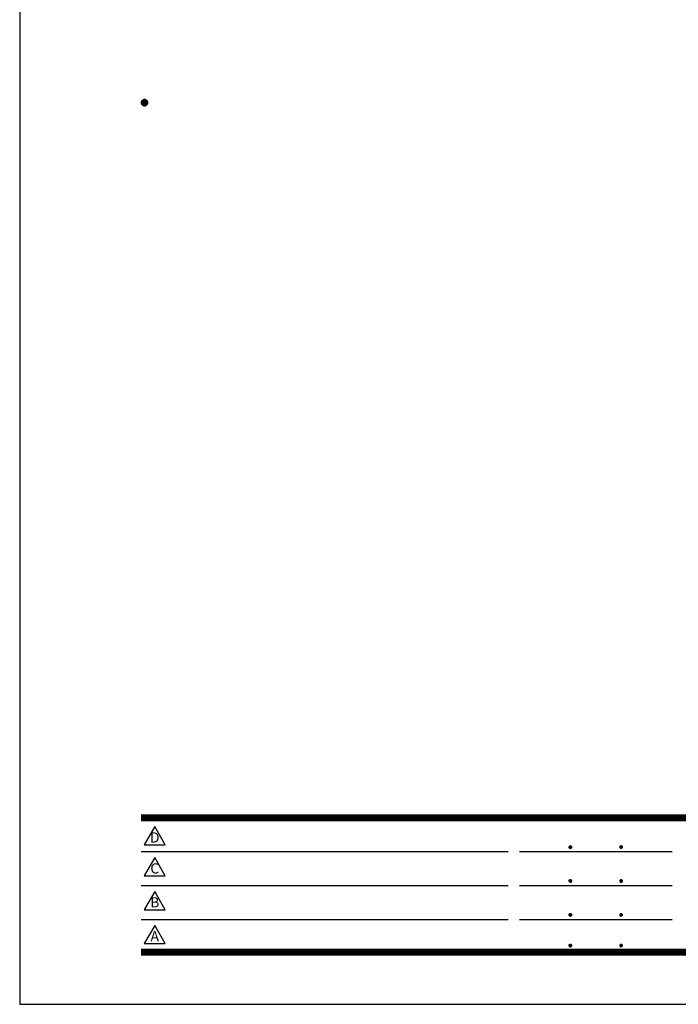
# Model space of a CAD drawing. Extents: x 0 to 6300, y 0 to 4455.
# Drawn here: x 0 to 1749, y 0 to 2613 of the extents above; entities that cross this region are included whole.
import ezdxf
from ezdxf.enums import TextEntityAlignment as Align

# ---------------------------------------------------------------- set-up
doc = ezdxf.new("R2010")
doc.units = 0
doc.header["$LTSCALE"] = 4.5
doc.layers.get('0').update_dxf_attribs({"linetype": 'CONTINUOUS'})
doc.layers.get('DEFPOINTS').update_dxf_attribs({"linetype": 'CONTINUOUS'})
doc.layers.add('P_5DRAWFRAME', color=104, linetype='CONTINUOUS')
doc.styles.add('BIGFONT', font='simplex.shx', dxfattribs={"bigfont": 'bigfont.shx'})

# ---------------------------------------------------------------- blocks, each defined once
blk = doc.blocks.new('DFP3')
at = {"color": 0}
for p, q in [((21.5, 159.55), (22.09999999999991, 160.1499999999999)), ((21.5, 159.55), (22.09999999999991, 158.9500000000001)), ((21.50374799999986, 159.4830380000001), (22.16696199999978, 160.1462519999998)), ((21.50374799999986, 159.6169619999999), (22.16696199999978, 158.9537480000002)), ((21.50476600000002, 159.6254769999998), (22.02452300000004, 160.1452339999999)), ((21.50476600000002, 159.4745230000001), (22.02452300000004, 158.9547660000001)), ((21.51374199999987, 159.4223209999998), (22.22767899999985, 160.1362579999998)), ((21.51374199999987, 159.6776790000002), (22.22767899999985, 158.9637420000002)), ((21.52295599999979, 159.714377), (21.93562299999985, 160.1270440000001)), ((21.52295599999979, 159.3856229999999), (21.93562299999985, 158.9729559999999)), ((21.5287209999999, 159.366589), (22.28341099999989, 160.1212789999998)), ((21.5287209999999, 159.733411), (22.28341099999989, 158.9787210000002)), ((21.54790800000001, 159.315065), (22.33493499999986, 160.1020919999999)), ((21.54790800000001, 159.7849349999999), (22.33493499999986, 158.9979080000001)), ((21.57080099999985, 159.2672479999999), (22.38275199999998, 160.079199)), ((21.57080099999985, 159.8327520000001), (22.38275199999998, 159.0208009999999)), ((21.57100999999989, 159.8331420000002), (21.81685799999991, 160.0789899999998)), ((21.57100999999989, 159.2668579999998), (21.81685799999991, 159.0210100000002)), ((21.59706699999992, 159.2228029999999), (22.42719699999998, 160.0529330000002)), ((21.59706699999992, 159.8771970000001), (22.42719699999998, 159.0470669999998)), ((21.62648599999989, 159.181511), (22.46848899999986, 160.0235139999998)), ((21.62648599999989, 159.9184889999999), (22.46848899999986, 159.0764860000002)), ((21.65892600000006, 159.1432400000001), (22.50675999999999, 159.9910739999998)), ((21.65892600000006, 159.9567599999998), (22.50675999999999, 159.1089260000001)), ((21.69432400000005, 159.9920719999998), (22.54207199999996, 159.1443240000001)), ((21.69432400000005, 159.1079280000002), (22.54207199999996, 159.9556759999998)), ((21.73268299999995, 160.024424), (22.57442399999991, 159.1826829999998)), ((21.73268299999995, 159.075576), (22.57442399999991, 159.9173170000002)), ((21.77406499999984, 160.0537520000001), (22.60375199999999, 159.2240650000001)), ((21.77406499999984, 159.0462479999999), (22.60375199999999, 159.8759349999998)), ((21.81860599999982, 160.0799220000002), (22.62992199999985, 159.2686059999999)), ((21.81860599999982, 159.0200779999998), (22.62992199999985, 159.8313940000001)), ((21.86652699999991, 160.1027120000001), (22.65271200000007, 159.3165270000002)), ((21.86652699999991, 158.9972879999998), (22.65271200000007, 159.7834729999998)), ((21.91816599999993, 160.1217840000002), (22.67178399999989, 159.368166)), ((21.91816599999993, 158.9782159999998), (22.67178399999989, 159.731834)), ((21.97403199999985, 160.136628), (22.68662799999993, 159.4240320000002)), ((21.97403199999985, 158.963372), (22.68662799999993, 159.6759679999998)), ((22.03491199999985, 160.1464589999999), (22.69645899999978, 159.4849120000002)), ((22.03491199999985, 158.9535410000001), (22.69645899999978, 159.6150879999998)), ((22.10208499999999, 160.1499959999999), (22.69999599999983, 159.5520850000001)), ((22.10208499999999, 158.9500040000001), (22.69999599999983, 159.5479149999999)), ((22.17786599999999, 160.1449260000002), (22.6949259999999, 159.6278660000001)), ((22.17786599999999, 158.9550739999998), (22.6949259999999, 159.4721339999999)), ((22.26729899999987, 160.1262039999999), (22.67620399999987, 159.7172990000002)), ((22.26729899999987, 158.973796), (22.67620399999987, 159.3827009999998)), ((22.38767400000006, 160.0765389999999), (22.62653899999987, 159.8376740000001)), ((22.38767400000006, 159.023461), (22.62653899999987, 159.2623259999998)), ((21.5, 33.5), (408, 33.5)), ((21.5, 33.44999999999982), (408, 33.44999999999982)), ((21.5, 33.40000000000009), (408, 33.40000000000009)), ((21.5, 33.34999999999991), (408, 33.34999999999991)), ((21.5, 33.30000000000018), (408, 33.30000000000018)), ((21.5, 33.25), (408, 33.25)), ((21.5, 33.19999999999982), (408, 33.19999999999982)), ((21.5, 33.15000000000009), (408, 33.15000000000009)), ((21.5, 33.09999999999991), (408, 33.09999999999991)), ((21.5, 33.05000000000018), (408, 33.05000000000018)), ((21.5, 33), (408, 33)), ((21.5, 32.94999999999982), (408, 32.94999999999982)), ((21.5, 32.90000000000009), (408, 32.90000000000009)), ((21.5, 32.84999999999991), (408, 32.84999999999991)), ((21.5, 32.80000000000018), (408, 32.80000000000018)), ((21.5, 32.75), (408, 32.75)), ((21.5, 32.69999999999982), (408, 32.69999999999982)), ((21.5, 32.65000000000009), (408, 32.65000000000009)), ((21.5, 32.59999999999991), (408, 32.59999999999991)), ((21.5, 32.55000000000018), (408, 32.55000000000018)), ((21.5, 32.5), (408, 32.5)), ((97.25, 27.82499999999982), (97.5, 28.07499999999982)), ((97.25799400000005, 27.76228399999991), (97.56271599999991, 28.06700600000022)), ((97.25799400000005, 27.88771600000018), (97.56271599999991, 27.58299399999987)), ((97.26523899999984, 27.91094999999996), (97.41404999999986, 28.05976099999998)), ((97.27747700000009, 27.71105500000021), (97.61394500000006, 28.04752300000018)), ((97.27747700000009, 27.93894499999988), (97.61394500000006, 27.60247699999991)), ((97.30530599999997, 27.66817399999991), (97.65682599999991, 28.01969400000007)), ((97.30530599999997, 27.98182600000018), (97.65682599999991, 27.63030600000002)), ((97.34040899999991, 28.01743399999987), (97.69243400000005, 27.66540900000018)), ((97.34040899999991, 27.63256600000022), (97.69243400000005, 27.98459099999991)), ((97.38275299999987, 28.04580100000021), (97.72080099999994, 27.70775300000014)), ((97.38275299999987, 27.60419899999988), (97.72080099999994, 27.94224699999995)), ((97.4333200000001, 28.06594399999994), (97.74094400000013, 27.75831999999991)), ((97.4333200000001, 27.58405600000015), (97.74094400000013, 27.89168000000018)), ((97.49502400000006, 28.07495000000017), (97.7499499999999, 27.8200240000001)), ((97.57824600000004, 28.06244000000015), (97.73743999999988, 27.90324599999985)), ((106.25, 27.82499999999982), (106.5, 28.07499999999982)), ((106.2579940000001, 27.76228399999991), (106.5627159999999, 28.06700600000022)), ((106.2579940000001, 27.88771600000018), (106.5627159999999, 27.58299399999987)), ((106.2652390000001, 27.91094999999996), (106.4140499999999, 28.05976099999998)), ((106.2774770000001, 27.71105500000021), (106.6139450000001, 28.04752300000018)), ((106.2774770000001, 27.93894499999988), (106.6139450000001, 27.60247699999991)), ((106.305306, 27.66817399999991), (106.6568259999999, 28.01969400000007)), ((106.305306, 27.98182600000018), (106.6568259999999, 27.63030600000002)), ((106.3404089999999, 28.01743399999987), (106.692434, 27.66540900000018)), ((106.3404089999999, 27.63256600000022), (106.692434, 27.98459099999991)), ((106.3827529999999, 28.04580100000021), (106.7208009999999, 27.70775300000014)), ((106.3827529999999, 27.60419899999988), (106.7208009999999, 27.94224699999995)), ((106.4333200000001, 28.06594399999994), (106.7409440000001, 27.75831999999991)), ((106.4333200000001, 27.58405600000015), (106.7409440000001, 27.89168000000018)), ((106.4950240000001, 28.07495000000017), (106.7499499999999, 27.8200240000001)), ((106.578246, 28.06244000000015), (106.7374399999999, 27.90324599999985)), ((21.5, 27.02500000000009), (86.5, 27.02500000000009)), ((88.5, 27.02500000000009), (115.5, 27.02500000000009)), ((97.25, 27.82499999999982), (97.5, 27.57499999999982)), ((97.26523899999984, 27.73905000000013), (97.41404999999986, 27.59023900000011)), ((97.49502400000006, 27.57504999999992), (97.7499499999999, 27.82997599999999)), ((97.57824600000004, 27.58755999999994), (97.73743999999988, 27.74675399999978)), ((106.25, 27.82499999999982), (106.5, 27.57499999999982)), ((106.2652390000001, 27.73905000000013), (106.4140499999999, 27.59023900000011)), ((106.4950240000001, 27.57504999999992), (106.7499499999999, 27.82997599999999)), ((106.578246, 27.58755999999994), (106.7374399999999, 27.74675399999978)), ((21.5, 21.02500000000009), (86.5, 21.02500000000009)), ((88.5, 21.02500000000009), (115.5, 21.02500000000009)), ((97.25, 21.82499999999982), (97.5, 22.07499999999982)), ((97.25, 21.82499999999982), (97.5, 21.57499999999982)), ((97.25799400000005, 21.76228399999991), (97.56271599999991, 22.06700600000022)), ((97.25799400000005, 21.88771600000018), (97.56271599999991, 21.58299399999987)), ((97.26523899999984, 21.91094999999996), (97.41404999999986, 22.05976099999998)), ((97.26523899999984, 21.73905000000013), (97.41404999999986, 21.59023900000011)), ((97.27747700000009, 21.71105500000021), (97.61394500000006, 22.04752300000018)), ((97.27747700000009, 21.93894499999988), (97.61394500000006, 21.60247699999991)), ((97.30530599999997, 21.66817399999991), (97.65682599999991, 22.01969400000007)), ((97.30530599999997, 21.98182600000018), (97.65682599999991, 21.63030600000002)), ((97.34040899999991, 22.01743399999987), (97.69243400000005, 21.66540900000018)), ((97.34040899999991, 21.63256600000022), (97.69243400000005, 21.98459099999991)), ((97.38275299999987, 22.04580100000021), (97.72080099999994, 21.70775300000014)), ((97.38275299999987, 21.60419899999988), (97.72080099999994, 21.94224699999995)), ((97.4333200000001, 22.06594399999994), (97.74094400000013, 21.75831999999991)), ((97.4333200000001, 21.58405600000015), (97.74094400000013, 21.89168000000018)), ((97.49502400000006, 22.07495000000017), (97.7499499999999, 21.8200240000001)), ((97.49502400000006, 21.57504999999992), (97.7499499999999, 21.82997599999999)), ((97.57824600000004, 22.06244000000015), (97.73743999999988, 21.90324599999985)), ((97.57824600000004, 21.58755999999994), (97.73743999999988, 21.74675399999978)), ((106.25, 21.82499999999982), (106.5, 22.07499999999982)), ((106.25, 21.82499999999982), (106.5, 21.57499999999982)), ((106.2579940000001, 21.76228399999991), (106.5627159999999, 22.06700600000022)), ((106.2579940000001, 21.88771600000018), (106.5627159999999, 21.58299399999987)), ((106.2652390000001, 21.91094999999996), (106.4140499999999, 22.05976099999998)), ((106.2652390000001, 21.73905000000013), (106.4140499999999, 21.59023900000011)), ((106.2774770000001, 21.71105500000021), (106.6139450000001, 22.04752300000018)), ((106.2774770000001, 21.93894499999988), (106.6139450000001, 21.60247699999991)), ((106.305306, 21.66817399999991), (106.6568259999999, 22.01969400000007)), ((106.305306, 21.98182600000018), (106.6568259999999, 21.63030600000002)), ((106.3404089999999, 22.01743399999987), (106.692434, 21.66540900000018)), ((106.3404089999999, 21.63256600000022), (106.692434, 21.98459099999991)), ((106.3827529999999, 22.04580100000021), (106.7208009999999, 21.70775300000014)), ((106.3827529999999, 21.60419899999988), (106.7208009999999, 21.94224699999995)), ((106.4333200000001, 22.06594399999994), (106.7409440000001, 21.75831999999991)), ((106.4333200000001, 21.58405600000015), (106.7409440000001, 21.89168000000018)), ((106.4950240000001, 22.07495000000017), (106.7499499999999, 21.8200240000001)), ((106.4950240000001, 21.57504999999992), (106.7499499999999, 21.82997599999999)), ((106.578246, 22.06244000000015), (106.7374399999999, 21.90324599999985)), ((106.578246, 21.58755999999994), (106.7374399999999, 21.74675399999978)), ((97.25, 15.82499999999982), (97.5, 16.07499999999982)), ((97.25, 15.82499999999982), (97.5, 15.57499999999982)), ((97.25799400000005, 15.76228399999991), (97.56271599999991, 16.06700600000022)), ((97.25799400000005, 15.88771600000018), (97.56271599999991, 15.58299399999987)), ((97.26523899999984, 15.91094999999996), (97.41404999999986, 16.05976099999998)), ((97.26523899999984, 15.73905000000013), (97.41404999999986, 15.59023900000011)), ((97.27747700000009, 15.71105500000021), (97.61394500000006, 16.04752300000018)), ((97.27747700000009, 15.93894499999988), (97.61394500000006, 15.60247699999991)), ((97.30530599999997, 15.66817399999991), (97.65682599999991, 16.01969400000007)), ((97.30530599999997, 15.98182600000018), (97.65682599999991, 15.63030600000002)), ((97.34040899999991, 16.01743399999987), (97.69243400000005, 15.66540900000018)), ((97.34040899999991, 15.63256600000022), (97.69243400000005, 15.98459099999991)), ((97.38275299999987, 16.04580100000021), (97.72080099999994, 15.70775300000014)), ((97.38275299999987, 15.60419899999988), (97.72080099999994, 15.94224699999995)), ((97.4333200000001, 16.06594399999994), (97.74094400000013, 15.75831999999991)), ((97.4333200000001, 15.58405600000015), (97.74094400000013, 15.89168000000018)), ((97.49502400000006, 16.07495000000017), (97.7499499999999, 15.8200240000001)), ((97.49502400000006, 15.57504999999992), (97.7499499999999, 15.82997599999999)), ((97.57824600000004, 16.06244000000015), (97.73743999999988, 15.90324599999985)), ((97.57824600000004, 15.58755999999994), (97.73743999999988, 15.74675399999978)), ((106.25, 15.82499999999982), (106.5, 16.07499999999982)), ((106.25, 15.82499999999982), (106.5, 15.57499999999982)), ((106.2579940000001, 15.76228399999991), (106.5627159999999, 16.06700600000022)), ((106.2579940000001, 15.88771600000018), (106.5627159999999, 15.58299399999987)), ((106.2652390000001, 15.91094999999996), (106.4140499999999, 16.05976099999998)), ((106.2652390000001, 15.73905000000013), (106.4140499999999, 15.59023900000011)), ((106.2774770000001, 15.71105500000021), (106.6139450000001, 16.04752300000018)), ((106.2774770000001, 15.93894499999988), (106.6139450000001, 15.60247699999991)), ((106.305306, 15.66817399999991), (106.6568259999999, 16.01969400000007)), ((106.305306, 15.98182600000018), (106.6568259999999, 15.63030600000002)), ((106.3404089999999, 16.01743399999987), (106.692434, 15.66540900000018)), ((106.3404089999999, 15.63256600000022), (106.692434, 15.98459099999991)), ((106.3827529999999, 16.04580100000021), (106.7208009999999, 15.70775300000014)), ((106.3827529999999, 15.60419899999988), (106.7208009999999, 15.94224699999995)), ((106.4333200000001, 16.06594399999994), (106.7409440000001, 15.75831999999991)), ((106.4333200000001, 15.58405600000015), (106.7409440000001, 15.89168000000018)), ((106.4950240000001, 16.07495000000017), (106.7499499999999, 15.8200240000001)), ((106.4950240000001, 15.57504999999992), (106.7499499999999, 15.82997599999999)), ((106.578246, 16.06244000000015), (106.7374399999999, 15.90324599999985)), ((106.578246, 15.58755999999994), (106.7374399999999, 15.74675399999978)), ((21.5, 15.02500000000009), (86.5, 15.02500000000009)), ((88.5, 15.02500000000009), (115.5, 15.02500000000009)), ((97.25, 10.40000000000009), (97.5, 10.65000000000009)), ((97.25799400000005, 10.33728400000018), (97.56271599999991, 10.64200600000004)), ((97.25799400000005, 10.462716), (97.56271599999991, 10.15799400000014)), ((97.26523899999984, 10.48595000000023), (97.41404999999986, 10.6347609999998)), ((97.27747700000009, 10.28605500000003), (97.61394500000006, 10.622523)), ((97.27747700000009, 10.51394500000015), (97.61394500000006, 10.17747700000018)), ((97.30530599999997, 10.24317400000018), (97.65682599999991, 10.59469399999989)), ((97.30530599999997, 10.556826), (97.65682599999991, 10.20530599999984)), ((97.34040899999991, 10.59243400000014), (97.69243400000005, 10.240409)), ((97.34040899999991, 10.20756600000004), (97.69243400000005, 10.55959100000018)), ((97.38275299999987, 10.62080100000003), (97.72080099999994, 10.28275299999996)), ((97.38275299999987, 10.17919900000015), (97.72080099999994, 10.51724699999977)), ((97.4333200000001, 10.64094399999976), (97.74094400000013, 10.33332000000019)), ((97.4333200000001, 10.15905599999996), (97.74094400000013, 10.46668)), ((97.49502400000006, 10.64994999999999), (97.7499499999999, 10.39502399999992)), ((97.57824600000004, 10.63743999999997), (97.73743999999988, 10.47824600000013)), ((106.25, 10.40000000000009), (106.5, 10.65000000000009)), ((106.2579940000001, 10.33728400000018), (106.5627159999999, 10.64200600000004)), ((106.2579940000001, 10.462716), (106.5627159999999, 10.15799400000014)), ((106.2652390000001, 10.48595000000023), (106.4140499999999, 10.6347609999998)), ((106.2774770000001, 10.28605500000003), (106.6139450000001, 10.622523)), ((106.2774770000001, 10.51394500000015), (106.6139450000001, 10.17747700000018)), ((106.305306, 10.24317400000018), (106.6568259999999, 10.59469399999989)), ((106.305306, 10.556826), (106.6568259999999, 10.20530599999984)), ((106.3404089999999, 10.59243400000014), (106.692434, 10.240409)), ((106.3404089999999, 10.20756600000004), (106.692434, 10.55959100000018)), ((106.3827529999999, 10.62080100000003), (106.7208009999999, 10.28275299999996)), ((106.3827529999999, 10.17919900000015), (106.7208009999999, 10.51724699999977)), ((106.4333200000001, 10.64094399999976), (106.7409440000001, 10.33332000000019)), ((106.4333200000001, 10.15905599999996), (106.7409440000001, 10.46668)), ((106.4950240000001, 10.64994999999999), (106.7499499999999, 10.39502399999992)), ((106.578246, 10.63743999999997), (106.7374399999999, 10.47824600000013)), ((21.5, 9.75), (408, 9.75)), ((21.5, 9.699999999999818), (408, 9.699999999999818)), ((21.5, 9.650000000000091), (408, 9.650000000000091)), ((21.5, 9.599999999999909), (408, 9.599999999999909)), ((21.5, 9.550000000000182), (408, 9.550000000000182)), ((21.5, 9.5), (408, 9.5)), ((21.5, 9.449999999999818), (408, 9.449999999999818)), ((21.5, 9.400000000000091), (408, 9.400000000000091)), ((21.5, 9.349999999999909), (408, 9.349999999999909)), ((21.5, 9.300000000000182), (408, 9.300000000000182)), ((21.5, 9.25), (408, 9.25)), ((21.5, 9.199999999999818), (408, 9.199999999999818)), ((21.5, 9.150000000000091), (408, 9.150000000000091)), ((21.5, 9.099999999999909), (408, 9.099999999999909)), ((21.5, 9.050000000000182), (408, 9.050000000000182)), ((21.5, 9), (408, 9)), ((21.5, 8.949999999999818), (408, 8.949999999999818)), ((21.5, 8.900000000000091), (408, 8.900000000000091)), ((21.5, 8.849999999999909), (408, 8.849999999999909)), ((21.5, 8.800000000000182), (408, 8.800000000000182)), ((21.5, 8.75), (408, 8.75)), ((97.25, 10.40000000000009), (97.5, 10.15000000000009)), ((97.26523899999984, 10.31404999999995), (97.41404999999986, 10.16523899999993)), ((97.49502400000006, 10.15005000000019), (97.7499499999999, 10.40497599999981)), ((97.57824600000004, 10.16256000000021), (97.73743999999988, 10.32175400000006)), ((106.25, 10.40000000000009), (106.5, 10.15000000000009)), ((106.2652390000001, 10.31404999999995), (106.4140499999999, 10.16523899999993)), ((106.4950240000001, 10.15005000000019), (106.7499499999999, 10.40497599999981)), ((106.578246, 10.16256000000021), (106.7374399999999, 10.32175400000006))]:
    blk.add_line(p, q, dxfattribs=at)
for points in [[(23.91470288034736, 31.44768728129046), (22.04408800817297, 28.20768728129046), (25.78531775252175, 28.20768728129046)], [(23.91470288034736, 25.97268728129055), (22.04408800817297, 22.73268728129055), (25.78531775252175, 22.73268728129055)], [(23.91470288034736, 19.97268728129055), (22.04408800817297, 16.73268728129055), (25.78531775252175, 16.73268728129055)], [(23.91470288034736, 13.97268728129055), (22.04408800817297, 10.73268728129055), (25.78531775252175, 10.73268728129055)]]:
    blk.add_lwpolyline(points, close=True)
at = {"layer": 'DEFPOINTS', "color": 0}
for p, q in [((0, 297), (0, 0)), ((0, 0), (420, 0))]:
    blk.add_line(p, q, dxfattribs=at)
at = {"style": 'BIGFONT'}
for s, p in [('D', (23.91470288034736, 29.28768728129046)), ('C', (23.91470288034736, 23.81268728129055)), ('B', (23.91470288034736, 17.81268728129055)), ('A', (23.91470288034736, 11.81268728129055))]:
    blk.add_text(s, height=1.8, dxfattribs=at).set_placement(p, align=Align.MIDDLE)
at = {"color": 83, "ltscale": 0.5, "style": 'BIGFONT', "flags": 8}
for tag, p in [('REV04', (26.47495122985561, 27.61385740103822)), ('REV03', (26.47495122985561, 21.70454253201979)), ('REV02', (26.47495122985561, 15.57545657700518)), ('REV01', (26.47495122985561, 10.32545657700518))]:
    blk.add_attdef(tag, text='', height=2, dxfattribs=at).set_placement(p, align=Align.BOTTOM_LEFT)
for tag, p in [('REVD4', (80.97889358425684, 27.61385740103822)), ('R4D', (92.67184913363053, 27.61385740103822)), ('R4C', (101.7968241336305, 27.61385740103822)), ('R4A', (110.9218241336305, 27.61385740103822)), ('REVD3', (80.97889358425684, 21.70454253201979)), ('R3D', (92.67184913363053, 21.70454253201979)), ('R3C', (101.7968241336305, 21.70454253201979)), ('R3A', (110.9218241336305, 21.70454253201979)), ('REVD2', (80.97889358425684, 15.57545657700518)), ('R2D', (92.67184913363053, 15.57545657700518)), ('R2C', (101.7968241336305, 15.57545657700518)), ('R2A', (110.9218241336305, 15.57545657700518)), ('REVD1', (80.97889358425684, 10.32545657700518)), ('R1D', (92.67184913363053, 10.32545657700518)), ('R1C', (101.7968241336305, 10.32545657700518)), ('R1A', (110.9218241336305, 10.32545657700518))]:
    blk.add_attdef(tag, text='', height=2, dxfattribs=at).set_placement(p, align=Align.BOTTOM_CENTER)
at = {"color": 83, "style": 'BIGFONT'}
for tag, height, p in [('PROJECT1', 4, (283.3767781158953, 25.59552576656833)), ('DATE', 3, (344.6767368508332, 25.84170330022686)), ('SCALE', 3, (379.6767368508332, 25.84170330022687)), ('PROJECT2', 4, (284.2017368508333, 17.84170330022687)), ('PROJECT3', 4, (284.2017368508333, 10.56670330022678)), ('DWGNO', 3, (358.6767368508332, 10.56670330022678))]:
    blk.add_attdef(tag, text='', height=height, dxfattribs=at).set_placement(p, align=Align.BOTTOM_CENTER)

msp = doc.modelspace()

# ---------------------------------------------------------------- block references
at = {"layer": 'P_5DRAWFRAME', "xscale": 15, "yscale": 15, "zscale": 15}
msp.add_blockref('DFP3', (-5.670344762620516e-06, -3.766526788240299e-07), dxfattribs=at)

doc.saveas('drawing.dxf')
